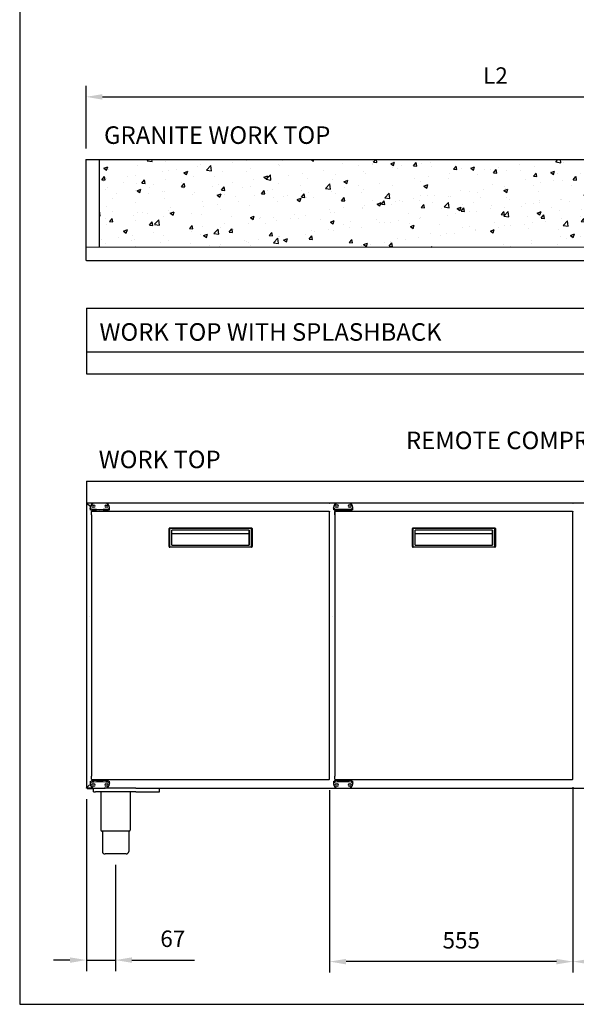
# Model space of a CAD drawing. Units: millimetres. Extents: x 988 to 7352, y 13380 to 17880.
# Drawn here: x 988 to 2258, y 13380 to 15625 of the extents above; entities that cross this region are included whole.
import ezdxf

# ---------------------------------------------------------------- set-up
doc = ezdxf.new("R2010")
doc.units = ezdxf.units.MM
doc.header["$LTSCALE"] = 10
doc.linetypes.add('GEN7A', pattern=[6.875, 4.75, -0.875, 0.375, -0.875])
doc.layers.add('7A', color=1, linetype='GEN7A')
for name, color, linetype, lineweight in [('AM_0', 3, 'Continuous', 25), ('AM_5', 1, 'Continuous', 25), ('Spigoli visibili(ISO)', 179, 'Continuous', 30)]:
    doc.layers.add(name, color=color, linetype=linetype, lineweight=lineweight)
doc.layers.add('BORDO', color=7, linetype='Continuous', plot=False)
doc.styles.add('QUOTA', font='simplex.shx', dxfattribs={"width": 0.8})
doc.styles.add('TXT', font='txt')
doc.dimstyles.new('CASTELMAC$0', dxfattribs={"dimtxt": 2.5, "dimasz": 2.5, "dimexe": 1, "dimexo": 1, "dimgap": 1.5, "dimtad": 1, "dimdsep": 46, "dimtxsty": 'QUOTA', "dimcen": 0, "dimclrd": 1, "dimclre": 1, "dimclrt": 3, "dimadec": 0, "dimazin": 2, "dimtp": 0.1, "dimtm": 0.1, "dimtfac": 0.71, "dimtmove": 0, "dimatfit": 3, "dimfxl": 1, "dimlwd": -1, "dimlwe": -1, "dimarcsym": 1})

# ---------------------------------------------------------------- blocks, each defined once
blk = doc.blocks.new('*D45')
at = {"layer": 'AM_5', "color": 1, "transparency": 16777216}
for p, q in [((2249.8, 13875.4), (2249.8, 13452.6)), ((2804.9, 13868.8), (2804.9, 13452.6)), ((2767.4, 13477.6), (2287.3, 13477.6))]:
    blk.add_line(p, q, dxfattribs=at)
for points in [[(2287.3, 13483.8), (2287.3, 13471.3), (2249.8, 13477.6)], [(2767.4, 13483.8), (2767.4, 13471.3), (2804.9, 13477.6)]]:
    blk.add_solid(points, dxfattribs=at)
at = {"layer": 'Defpoints', "color": 0, "transparency": 16777216}
for p in [(2249.8, 13900.4), (2804.9, 13893.8), (2249.8, 13477.6)]:
    blk.add_point(p, dxfattribs=at)
at = {"layer": 'AM_5', "color": 3, "transparency": 16777216, "insert": (2574.5, 13521.3), "char_height": 37.5, "attachment_point": 5, "style": 'QUOTA'}
blk.add_mtext('555', dxfattribs=at)
blk = doc.blocks.new('*D46')
at = {"layer": 'AM_5', "color": 1, "transparency": 16777216}
for p, q in [((1140.1, 13848.1), (1140.1, 13456.1)), ((1206.7, 13698), (1206.7, 13456.1)), ((1102.6, 13481.1), (1065.1, 13481.1)), ((1140.1, 13481.1), (1206.7, 13481.1)), ((1244.2, 13481.1), (1386.5, 13481.1))]:
    blk.add_line(p, q, dxfattribs=at)
for points in [[(1102.6, 13487.3), (1102.6, 13474.8), (1140.1, 13481.1)], [(1244.2, 13487.3), (1244.2, 13474.8), (1206.7, 13481.1)]]:
    blk.add_solid(points, dxfattribs=at)
at = {"layer": 'Defpoints', "color": 0, "transparency": 16777216}
for p in [(1140.1, 13873.1), (1206.7, 13723), (1206.7, 13481.1)]:
    blk.add_point(p, dxfattribs=at)
at = {"layer": 'AM_5', "color": 3, "transparency": 16777216, "insert": (1337.2, 13524.8), "char_height": 37.5, "attachment_point": 5, "style": 'QUOTA'}
blk.add_mtext('67', dxfattribs=at)
blk = doc.blocks.new('*D47')
at = {"layer": 'AM_5', "color": 1, "transparency": 16777216}
for p, q in [((2249.8, 13875.4), (2249.8, 13452.6)), ((1694.8, 13868.8), (1694.8, 13452.6)), ((2212.3, 13477.6), (1732.3, 13477.6))]:
    blk.add_line(p, q, dxfattribs=at)
for points in [[(1732.3, 13483.8), (1732.3, 13471.3), (1694.8, 13477.6)], [(2212.3, 13483.8), (2212.3, 13471.3), (2249.8, 13477.6)]]:
    blk.add_solid(points, dxfattribs=at)
at = {"layer": 'Defpoints', "color": 0, "transparency": 16777216}
for p in [(2249.8, 13900.4), (1694.8, 13893.8), (1694.8, 13477.6)]:
    blk.add_point(p, dxfattribs=at)
at = {"layer": 'AM_5', "color": 3, "transparency": 16777216, "insert": (1995.1, 13521.3), "char_height": 37.5, "attachment_point": 5, "style": 'QUOTA'}
blk.add_mtext('555', dxfattribs=at)
blk = doc.blocks.new('*D79')
at = {"layer": 'AM_5', "color": 1, "transparency": 16777216}
for p, q in [((1139.3, 15331.4), (1139.3, 15474.2)), ((3007.2, 15330.9), (3007.2, 15474.2)), ((1176.8, 15449.2), (2969.7, 15449.2))]:
    blk.add_line(p, q, dxfattribs=at)
for points in [[(1176.8, 15455.4), (1176.8, 15442.9), (1139.3, 15449.2)], [(2969.7, 15455.4), (2969.7, 15442.9), (3007.2, 15449.2)]]:
    blk.add_solid(points, dxfattribs=at)
at = {"layer": 'Defpoints', "color": 0, "transparency": 16777216}
for p in [(3007.2, 15449.2), (1139.3, 15306.4), (3007.2, 15305.9)]:
    blk.add_point(p, dxfattribs=at)
at = {"layer": 'AM_5', "color": 3, "transparency": 16777216, "insert": (2073.2, 15492.9), "char_height": 37.5, "attachment_point": 5, "style": 'QUOTA'}
blk.add_mtext('L2', dxfattribs=at)

msp = doc.modelspace()

# ---------------------------------------------------------------- hatches: boundary and pattern name
h = msp.add_hatch()
h.set_pattern_fill('AR-CONC', color=6, scale=0.5)
h.set_pattern_definition([(50, (-5849.275, -102.93), (91.09233, -7.96954), [9.525, -104.775]), (355, (-5849.275, -102.93), (-17.6217, 95.5284), [7.62, -83.8203]), (100.45144, (-5841.68, -103.596), (73.47062, 87.55888), [8.095, -89.0451]), (46.1842, (-5849.28, -77.53), (135.5395, -21.02116), [14.2875, -157.1625]), (96.6356, (-5837.98, -79.28), (118.7021, 123.7131), [12.1425, -133.5678]), (351.18415, (-5849.28, -77.53), (118.7021, 123.7131), [11.43, -125.7299]), (21, (-5836.575, -83.88), (75.8072, -51.1326), [9.525, -104.775]), (326, (-5836.575, -83.88), (30.901, 92.094), [7.62, -83.82]), (71.45144, (-5830.26, -88.14), (106.7082, 40.9614), [8.095, -89.04497]), (37.5, (-5849.275, -102.93), (1.5443, 42.27752), [0, -82.804, 0, -85.09, 0, -84.1375]), (7.5, (-5849.275, -102.93), (33.40983, 50.09029), [0, -48.514, 0, -80.899, 0, -32.0675]), (327.5, (-5877.596, -102.93), (67.7953, -2.86437), [0, -31.75, 0, -99.06, 0, -131.445]), (317.5, (-5890.296, -102.93), (74.0646, 12.71325), [0, -41.275, 0, -65.786, 0, -93.345])])
h.paths.add_polyline_path([(2981.95, 15105.891), (2981.95, 15305.892), (1169.287, 15306.366), (1169.287, 15106.366)])

# ---------------------------------------------------------------- linework, layer by layer
at = {"layer": 'AM_0'}
for p, q in [((1139.287, 15306.373), (1139.287, 15077.173)), ((1139.287, 15306.373), (3007.15, 15305.885)), ((1169.287, 15306.373), (1169.287, 15106.373)), ((3006.35, 15105.885), (1140.087, 15106.373)), ((1140.087, 15076.373), (3006.35, 15075.885)), ((1140.087, 14967.377), (1140.087, 14818.177)), ((1140.087, 14967.377), (3007.087, 14967.377)), ((3006.287, 14867.377), (1140.887, 14867.377)), ((1140.887, 14817.377), (3006.287, 14817.377))]:
    msp.add_line(p, q, dxfattribs=at)
at = {"layer": 'AM_0', "color": 6}
for p, q in [((1328.605, 14464.749), (1328.605, 14423.855)), ((1328.614, 14423.855), (1328.614, 14464.749)), ((1329.898, 14464.749), (1329.898, 14423.855)), ((1330.128, 14466.273), (1330.138, 14466.273)), ((1330.138, 14466.273), (1516.561, 14466.273)), ((1516.576, 14465.003), (1330.152, 14465.003)), ((1511.75, 14461.193), (1334.978, 14461.193)), ((1334.978, 14427.356), (1334.978, 14461.193)), ((1511.507, 14461.193), (1511.507, 14452.541)), ((1511.75, 14427.356), (1511.75, 14461.193)), ((1516.83, 14423.855), (1516.83, 14464.749)), ((1518.085, 14464.749), (1518.085, 14423.855)), ((1883.605, 14464.749), (1883.605, 14423.855)), ((1883.614, 14423.855), (1883.614, 14464.749)), ((1884.898, 14464.749), (1884.898, 14423.855)), ((1885.128, 14466.273), (1885.138, 14466.273)), ((1885.138, 14466.273), (2071.561, 14466.273)), ((2071.576, 14465.003), (1885.152, 14465.003)), ((2066.75, 14461.193), (1889.978, 14461.193)), ((1889.978, 14427.356), (1889.978, 14461.193)), ((2066.507, 14461.193), (2066.507, 14452.541)), ((2066.75, 14427.356), (2066.75, 14461.193)), ((2071.83, 14423.855), (2071.83, 14464.749)), ((2073.085, 14464.749), (2073.085, 14423.855)), ((1511.507, 14452.541), (1334.978, 14452.541)), ((1511.507, 14452.541), (1511.75, 14427.356)), ((2066.507, 14452.541), (1889.978, 14452.541)), ((2066.507, 14452.541), (2066.75, 14427.356)), ((1330.138, 14422.331), (1330.128, 14422.331)), ((1516.561, 14422.331), (1330.138, 14422.331)), ((1330.152, 14423.601), (1516.576, 14423.601)), ((1334.978, 14427.356), (1511.75, 14427.356)), ((1885.138, 14422.331), (1885.128, 14422.331)), ((2071.561, 14422.331), (1885.138, 14422.331)), ((1885.152, 14423.601), (2071.576, 14423.601)), ((1889.978, 14427.356), (2066.75, 14427.356))]:
    msp.add_line(p, q, dxfattribs=at)
at = {"layer": 'AM_0'}
for centre, start, end in [((1140.087, 15105.573), 90, 180), ((1140.087, 15077.173), 180, 270), ((1140.887, 14866.577), 90, 180), ((1140.887, 14818.177), 180, 270)]:
    msp.add_arc(centre, 0.8, start, end, dxfattribs=at)
at = {"layer": 'AM_0', "color": 6}
for centre, major_axis, start_param, end_param in [((1330.128, 14464.749), (0, 1.524), 0, 1.57079633), ((1330.138, 14464.749), (0, 1.524), 0, 1.57079633), ((1330.152, 14464.749), (0, 0.254), 0, 1.57079633), ((1516.561, 14464.749), (0, 1.524), 4.71238898, 6.28318531), ((1516.576, 14464.749), (0, 0.254), 4.71238898, 6.28318531), ((1885.128, 14464.749), (0, 1.524), 0, 1.57079633), ((1885.138, 14464.749), (0, 1.524), 0, 1.57079633), ((1885.152, 14464.749), (0, 0.254), 0, 1.57079633), ((2071.561, 14464.749), (0, 1.524), 4.71238898, 6.28318531), ((2071.576, 14464.749), (0, 0.254), 4.71238898, 6.28318531), ((1330.128, 14423.855), (0, -1.524), 4.71238898, 6.28318531), ((1330.138, 14423.855), (0, -1.524), 4.71238898, 6.28318531), ((1330.152, 14423.855), (0, -0.254), 4.71238898, 6.28318531), ((1516.561, 14423.855), (0, -1.524), 0, 1.57079633), ((1516.576, 14423.855), (0, -0.254), 0, 1.57079633), ((1885.128, 14423.855), (0, -1.524), 4.71238898, 6.28318531), ((1885.138, 14423.855), (0, -1.524), 4.71238898, 6.28318531), ((1885.152, 14423.855), (0, -0.254), 4.71238898, 6.28318531), ((2071.561, 14423.855), (0, -1.524), 0, 1.57079633), ((2071.576, 14423.855), (0, -0.254), 0, 1.57079633)]:
    msp.add_ellipse(centre, major_axis=major_axis, ratio=0.99993344, start_param=start_param, end_param=end_param, dxfattribs=at)
at = {"layer": 'BORDO'}
msp.add_lwpolyline([(988.044, 17880.29), (988.044, 13380.241), (7352.398, 13380.241), (7352.398, 17880.29)], close=True, dxfattribs=at)
at = {"layer": 'Spigoli visibili(ISO)', "color": 3}
for p, q in [((1140.087, 14572.976), (3007.087, 14573.026)), ((1140.087, 14572.976), (1140.087, 14522.976)), ((3007.087, 14523.026), (1140.087, 14522.976)), ((1140.587, 14522.476), (1140.087, 14522.976)), ((1140.087, 14522.976), (1140.587, 14522.476)), ((1140.087, 14522.976), (1140.087, 13873.076)), ((1140.587, 14522.476), (1149.273, 14515.621)), ((1148.98, 14512.976), (1148.98, 14511.736)), ((1148.98, 14511.736), (1149.042, 14511.736)), ((1149.042, 14510.937), (1149.042, 14511.736)), ((1149.042, 14510.937), (1149.042, 14507.941)), ((1151.047, 14509.663), (1149.042, 14510.937)), ((1151.047, 14506.667), (1149.042, 14507.941)), ((1151.496, 14496.371), (1151.496, 14502.971)), ((1153.266, 14504.371), (1693.433, 14504.371)), ((1154.58, 14518.576), (1157.38, 14518.576)), ((1157.38, 14513.376), (1154.58, 14513.376)), ((1184.58, 14518.576), (1187.38, 14518.576)), ((1187.38, 14513.376), (1184.58, 14513.376)), ((1192.917, 14510.937), (1190.912, 14509.663)), ((1192.917, 14507.941), (1190.912, 14506.667)), ((1192.917, 14511.736), (1192.98, 14511.736)), ((1192.917, 14510.937), (1192.917, 14511.736)), ((1192.917, 14507.941), (1192.917, 14510.937)), ((1192.98, 14511.736), (1192.98, 14512.976)), ((1693.769, 14502.971), (1693.769, 14502.96)), ((1693.862, 14502.957), (1693.862, 14502.971)), ((1694.232, 14502.944), (1694.232, 14502.971)), ((1694.832, 14502.971), (1694.232, 14502.971)), ((1694.832, 14502.971), (1694.831, 14502.903)), ((1694.833, 13893.841), (1694.833, 14502.901)), ((1695.52, 14522.476), (1695.02, 14522.976)), ((1695.02, 14522.976), (1695.52, 14522.476)), ((1703.98, 14513.174), (1703.98, 14511.933)), ((1703.98, 14511.933), (1704.042, 14511.933)), ((1704.042, 14511.135), (1704.042, 14511.933)), ((1704.042, 14511.135), (1704.042, 14508.139)), ((1706.047, 14509.861), (1704.042, 14511.135)), ((1706.047, 14506.865), (1704.042, 14508.139)), ((1706.496, 14496.371), (1706.496, 14502.971)), ((1706.866, 14502.971), (1706.789, 14496.371)), ((1706.866, 14502.9), (1706.79, 14496.3)), ((1706.866, 14502.971), (1707.466, 14502.971)), ((1707.465, 14502.943), (1707.466, 14502.971)), ((1707.912, 14504.371), (1708.266, 14504.371)), ((1708.266, 14504.371), (1708.266, 14503.771)), ((1708.266, 14504.371), (2248.433, 14504.371)), ((1708.282, 14502.971), (1708.276, 14502.971)), ((1709.58, 14518.774), (1712.38, 14518.774)), ((1712.38, 14513.574), (1709.58, 14513.574)), ((1739.58, 14518.774), (1742.38, 14518.774)), ((1742.38, 14513.574), (1739.58, 14513.574)), ((1747.917, 14511.135), (1745.912, 14509.861)), ((1747.917, 14508.139), (1745.912, 14506.865)), ((1747.917, 14511.933), (1747.98, 14511.933)), ((1747.917, 14511.135), (1747.917, 14511.933)), ((1747.917, 14508.139), (1747.917, 14511.135)), ((1747.98, 14511.933), (1747.98, 14513.174)), ((2248.769, 14502.971), (2248.769, 14502.96)), ((2248.862, 14502.957), (2248.862, 14502.971)), ((2249.232, 14502.944), (2249.232, 14502.971)), ((2249.832, 14502.971), (2249.232, 14502.971)), ((2249.832, 14502.971), (2249.831, 14502.903)), ((2249.833, 13893.841), (2249.833, 14502.901)), ((2250.52, 14522.674), (2250.02, 14523.174)), ((2250.02, 14523.174), (2250.52, 14522.674)), ((1151.512, 14496.3), (1151.512, 14496.3)), ((1151.512, 14496.3), (1151.512, 13900.441)), ((1706.789, 14496.371), (1706.496, 14496.371)), ((1706.512, 14496.3), (1706.512, 14496.3)), ((1706.512, 14496.3), (1706.512, 13900.441)), ((1706.512, 14496.3), (1706.79, 14496.3)), ((1706.789, 14496.371), (1706.791, 14496.371)), ((1146.606, 14265.201), (1146.472, 14265.201)), ((1701.606, 14265.201), (1701.472, 14265.201)), ((1151.496, 13893.771), (1151.496, 13900.371)), ((1706.496, 13893.771), (1706.496, 13900.371)), ((1140.087, 13873.076), (1140.587, 13873.576)), ((1140.587, 13873.576), (1140.087, 13873.076)), ((1147.422, 13880.411), (1140.587, 13873.576)), ((1148.98, 13884.217), (1148.98, 13882.976)), ((1149.042, 13884.217), (1148.98, 13884.217)), ((1149.042, 13888.012), (1151.047, 13889.286)), ((1149.042, 13888.012), (1149.042, 13885.016)), ((1149.042, 13885.016), (1151.047, 13886.29)), ((1149.042, 13885.016), (1149.042, 13884.217)), ((1693.433, 13892.371), (1153.266, 13892.371)), ((1154.58, 13882.576), (1157.38, 13882.576)), ((1157.38, 13877.376), (1154.58, 13877.376)), ((1184.58, 13882.576), (1187.38, 13882.576)), ((1187.38, 13877.376), (1184.58, 13877.376)), ((1190.912, 13889.286), (1192.917, 13888.012)), ((1190.912, 13886.29), (1192.917, 13885.016)), ((1192.917, 13885.016), (1192.917, 13888.012)), ((1192.917, 13885.016), (1192.917, 13884.217)), ((1192.98, 13884.217), (1192.917, 13884.217)), ((1192.98, 13882.976), (1192.98, 13884.217)), ((1665.369, 13892.371), (1665.319, 13892.321)), ((1685.269, 13892.371), (1685.319, 13892.321)), ((1693.769, 13893.781), (1693.769, 13893.771)), ((1693.862, 13893.784), (1693.862, 13893.771)), ((1694.232, 13893.798), (1694.232, 13893.771)), ((1694.832, 13893.771), (1694.232, 13893.771)), ((1694.832, 13893.771), (1694.831, 13893.839)), ((1703.98, 13884.415), (1703.98, 13883.174)), ((1704.042, 13884.415), (1703.98, 13884.415)), ((1704.042, 13888.21), (1706.047, 13889.483)), ((1704.042, 13888.21), (1704.042, 13885.214)), ((1704.042, 13885.214), (1706.047, 13886.488)), ((1704.042, 13885.214), (1704.042, 13884.415)), ((2248.433, 13892.371), (1708.266, 13892.371)), ((1709.58, 13882.774), (1712.38, 13882.774)), ((1712.38, 13877.574), (1709.58, 13877.574)), ((1739.58, 13882.774), (1742.38, 13882.774)), ((1742.38, 13877.574), (1739.58, 13877.574)), ((1745.912, 13889.483), (1747.917, 13888.21)), ((1745.912, 13886.488), (1747.917, 13885.214)), ((1747.917, 13885.214), (1747.917, 13888.21)), ((1747.917, 13885.214), (1747.917, 13884.415)), ((1747.98, 13884.415), (1747.917, 13884.415)), ((1747.98, 13883.174), (1747.98, 13884.415)), ((2220.369, 13892.371), (2220.319, 13892.321)), ((2240.319, 13892.321), (2220.319, 13892.321)), ((2240.269, 13892.371), (2240.319, 13892.321)), ((2248.769, 13893.781), (2248.769, 13893.771)), ((2248.862, 13893.784), (2248.862, 13893.771)), ((2249.232, 13893.798), (2249.232, 13893.771)), ((2249.832, 13893.771), (2249.232, 13893.771)), ((2249.832, 13893.771), (2249.831, 13893.839)), ((2250.02, 13873.274), (2250.52, 13873.774)), ((2250.52, 13873.774), (2250.02, 13873.274)), ((1155.677, 13873.076), (1140.087, 13873.076)), ((1141.687, 13872.976), (1141.687, 13873.076)), ((1141.687, 13872.976), (1156.687, 13872.976)), ((1141.687, 13872.976), (1141.687, 13872.376)), ((1141.687, 13872.376), (1156.687, 13872.376)), ((1156.687, 13872.976), (1157.087, 13872.976)), ((1156.687, 13864.976), (1156.687, 13872.976)), ((1156.687, 13864.976), (1160.687, 13864.976)), ((1157.087, 13872.976), (1181.087, 13872.976)), ((1158.58, 13872.976), (1158.98, 13872.976)), ((1158.98, 13872.976), (1182.98, 13872.976)), ((1252.687, 13864.976), (1160.687, 13864.976)), ((1173.187, 13864.976), (1173.187, 13776.976)), ((1252.687, 13872.976), (1181.087, 13872.976)), ((1252.75, 13872.976), (1182.98, 13872.976)), ((1240.187, 13864.976), (1240.187, 13776.976)), ((1252.687, 13872.976), (1306.687, 13872.976)), ((1252.687, 13864.976), (1306.687, 13864.976)), ((1252.75, 13872.976), (1306.75, 13872.976)), ((1306.687, 13872.976), (2807.787, 13873.026)), ((1306.687, 13864.976), (1306.687, 13872.976)), ((1696.62, 13872.976), (1713.28, 13872.976)), ((1713.58, 13873.174), (1713.98, 13873.174)), ((2253.62, 13873.174), (2253.62, 13873.274)), ((2253.62, 13873.174), (2253.62, 13872.574)), ((1206.687, 13774.976), (1175.187, 13774.976)), ((1176.687, 13774.976), (1176.687, 13728.976)), ((1238.187, 13774.976), (1206.687, 13774.976)), ((1236.687, 13774.976), (1236.687, 13728.976)), ((1230.687, 13722.976), (1182.687, 13722.976))]:
    msp.add_line(p, q, dxfattribs=at)
for centre, radius, start, end in [((1158.98, 14512.976), 10, 90, 180), ((1154.58, 14515.976), 2.6, 90, 270), ((1157.38, 14515.976), 2.6, 270, 90), ((1184.58, 14515.976), 2.6, 90, 270), ((1182.98, 14512.976), 10, 0, 90), ((1187.38, 14515.976), 2.6, 270, 90), ((1713.98, 14513.174), 10, 90, 180), ((1709.58, 14516.174), 2.6, 90, 270), ((1712.38, 14516.174), 2.6, 270, 90), ((1739.58, 14516.174), 2.6, 90, 270), ((1737.98, 14513.174), 10, 0, 90), ((1742.38, 14516.174), 2.6, 270, 90), ((1158.98, 13882.976), 10, 180, 270), ((1154.58, 13879.976), 2.6, 90, 270), ((1157.38, 13879.976), 2.6, 270, 90), ((1184.58, 13879.976), 2.6, 90, 270), ((1182.98, 13882.976), 10, 270, 0), ((1187.38, 13879.976), 2.6, 270, 90), ((1713.98, 13883.174), 10, 180, 270), ((1709.58, 13880.174), 2.6, 90, 270), ((1712.38, 13880.174), 2.6, 270, 90), ((1739.58, 13880.174), 2.6, 90, 270), ((1737.98, 13883.174), 10, 270, 0), ((1742.38, 13880.174), 2.6, 270, 90), ((1175.187, 13776.976), 2, 180, 270), ((1238.187, 13776.976), 2, 270, 0), ((1182.687, 13728.976), 6, 180, 270), ((1230.687, 13728.976), 6, 270, 0)]:
    msp.add_arc(centre, radius, start, end, dxfattribs=at)
for centre, major_axis, ratio, start_param, end_param in [((1170.98, 14509.749), (20, 0), 0.05233596, 3.22381121, 6.2009803), ((1170.98, 14506.753), (20, 0), 0.05233596, 3.22381121, 6.2009803), ((1693.433, 14502.971), (0, 1.4), 0.01153741, 5.67493973, 6.28318531), ((1693.433, 14502.971), (0, -1.4), 0.01153741, 2.17904191, 2.53334708), ((1693.433, 14502.971), (0, -1.4), 0.01153741, 1.57079633, 2.17904191), ((1725.98, 14509.947), (20, 0), 0.05233596, 3.22381121, 6.2009803), ((1725.98, 14506.951), (20, 0), 0.05233596, 3.22381121, 6.2009803), ((1708.266, 14502.971), (0, 1.4), 0.01153741, 5.67493973, 6.28318531), ((1708.266, 14502.971), (0, 0.8), 0.01153741, 4.71238898, 6.28318531), ((1708.266, 14502.971), (0, 1.4), 0.01153741, 5.32063456, 5.67493973), ((1708.266, 14502.971), (0, 1.4), 0.01153741, 4.71238898, 5.32063456), ((2248.433, 14502.971), (0, 1.4), 0.01153741, 5.67493973, 6.28318531), ((2248.433, 14502.971), (0, -1.4), 0.01153741, 2.17904191, 2.53334708), ((2248.433, 14502.971), (0, -1.4), 0.01153741, 1.57079633, 2.17904191), ((1170.979, 13889.2), (-20, 0), 0.05233596, 3.22381121, 6.2009803), ((1170.979, 13886.204), (-20, 0), 0.05233596, 3.22381121, 6.2009803), ((1693.433, 13893.771), (0, -1.4), 0.01153741, 0, 0.60824558), ((1693.433, 13893.771), (0, -1.4), 0.01153741, 0.60824558, 0.96255075), ((1693.433, 13893.771), (0, -1.4), 0.01153741, 0.96255075, 1.57079633), ((1725.979, 13889.397), (-20, 0), 0.05233596, 3.22381121, 6.2009803), ((1725.979, 13886.402), (-20, 0), 0.05233596, 3.22381121, 6.2009803), ((2248.433, 13893.771), (0, -1.4), 0.01153741, 0, 0.60824558), ((2248.433, 13893.771), (0, -1.4), 0.01153741, 0.60824558, 0.96255075), ((2248.433, 13893.771), (0, -1.4), 0.01153741, 0.96255075, 1.57079633)]:
    msp.add_ellipse(centre, major_axis=major_axis, ratio=ratio, start_param=start_param, end_param=end_param, dxfattribs=at)
for points, knots in [([(1151.496, 14502.971), (1151.5, 14503.55), (1151.904, 14504.108), (1152.456, 14504.296), (1152.603, 14504.345), (1152.757, 14504.371), (1152.912, 14504.371)], [-1, -1, -1, -1, -0.20948154, -0.20948154, -0.20948154, 0, 0, 0, 0]), ([(1693.443, 14503.673), (1693.659, 14503.553), (1693.823, 14503.333), (1693.856, 14503.084), (1693.861, 14503.047), (1693.863, 14503.009), (1693.862, 14502.971)], [0.308925674, 0.308925674, 0.308925674, 0.308925674, 0.909225329, 0.909225329, 0.909225329, 1, 1, 1, 1]), ([(1694.232, 14502.971), (1694.232, 14503.352), (1693.923, 14503.708), (1693.546, 14503.763), (1693.513, 14503.767), (1693.48, 14503.77), (1693.446, 14503.771)], [-1, -1, -1, -1, -0.090774671, -0.090774671, -0.090774671, -0.010557113, -0.010557113, -0.010557113, -0.010557113]), ([(1693.448, 14503.497), (1693.533, 14503.382), (1693.619, 14503.239), (1693.706, 14503.084), (1693.727, 14503.047), (1693.748, 14503.009), (1693.769, 14502.971)], [0.537232387, 0.537232387, 0.537232387, 0.537232387, 0.909225329, 0.909225329, 0.909225329, 1, 1, 1, 1]), ([(1694.232, 14504.12), (1694.475, 14503.951), (1694.662, 14503.703), (1694.757, 14503.423), (1694.807, 14503.278), (1694.832, 14503.124), (1694.832, 14502.971)], [0.387221162, 0.387221162, 0.387221162, 0.387221162, 0.790518456, 0.790518456, 0.790518456, 1, 1, 1, 1]), ([(1694.246, 14502.943), (1694.486, 14502.934), (1694.671, 14502.924), (1694.763, 14502.915), (1694.809, 14502.91), (1694.833, 14502.905), (1694.833, 14502.901)], [0.387221162, 0.387221162, 0.387221162, 0.387221162, 0.790518456, 0.790518456, 0.790518456, 0.992654895, 0.992654895, 0.992654895, 0.992654895]), ([(1706.496, 14502.971), (1706.5, 14503.55), (1706.904, 14504.108), (1707.456, 14504.296), (1707.603, 14504.345), (1707.757, 14504.371), (1707.912, 14504.371)], [-1, -1, -1, -1, -0.20948154, -0.20948154, -0.20948154, 0, 0, 0, 0]), ([(1707.466, 14504.12), (1707.224, 14503.951), (1707.037, 14503.703), (1706.941, 14503.423), (1706.891, 14503.278), (1706.866, 14503.124), (1706.866, 14502.971)], [0.387221162, 0.387221162, 0.387221162, 0.387221162, 0.790518456, 0.790518456, 0.790518456, 1, 1, 1, 1]), ([(1707.48, 14502.943), (1707.235, 14502.934), (1707.046, 14502.924), (1706.947, 14502.915), (1706.895, 14502.91), (1706.868, 14502.905), (1706.866, 14502.9)], [0.387221162, 0.387221162, 0.387221162, 0.387221162, 0.790518456, 0.790518456, 0.790518456, 1, 1, 1, 1]), ([(1707.466, 14502.971), (1707.466, 14503.352), (1707.775, 14503.708), (1708.153, 14503.763), (1708.19, 14503.768), (1708.228, 14503.771), (1708.266, 14503.771)], [-1, -1, -1, -1, -0.09077467, -0.09077467, -0.09077467, 0, 0, 0, 0]), ([(2248.443, 14503.673), (2248.659, 14503.553), (2248.823, 14503.333), (2248.856, 14503.084), (2248.861, 14503.047), (2248.863, 14503.009), (2248.862, 14502.971)], [0.308925674, 0.308925674, 0.308925674, 0.308925674, 0.909225329, 0.909225329, 0.909225329, 1, 1, 1, 1]), ([(2249.232, 14502.971), (2249.232, 14503.352), (2248.923, 14503.708), (2248.546, 14503.763), (2248.513, 14503.767), (2248.48, 14503.77), (2248.446, 14503.771)], [-1, -1, -1, -1, -0.090774671, -0.090774671, -0.090774671, -0.010557113, -0.010557113, -0.010557113, -0.010557113]), ([(2248.448, 14503.497), (2248.533, 14503.382), (2248.619, 14503.239), (2248.706, 14503.084), (2248.727, 14503.047), (2248.748, 14503.009), (2248.769, 14502.971)], [0.537232387, 0.537232387, 0.537232387, 0.537232387, 0.909225329, 0.909225329, 0.909225329, 1, 1, 1, 1]), ([(2249.232, 14504.12), (2249.475, 14503.951), (2249.662, 14503.703), (2249.757, 14503.423), (2249.807, 14503.278), (2249.832, 14503.124), (2249.832, 14502.971)], [0.387221162, 0.387221162, 0.387221162, 0.387221162, 0.790518456, 0.790518456, 0.790518456, 1, 1, 1, 1]), ([(2249.246, 14502.943), (2249.486, 14502.934), (2249.671, 14502.924), (2249.763, 14502.915), (2249.809, 14502.91), (2249.833, 14502.905), (2249.833, 14502.901)], [0.387221162, 0.387221162, 0.387221162, 0.387221162, 0.790518456, 0.790518456, 0.790518456, 0.992654895, 0.992654895, 0.992654895, 0.992654895]), ([(1151.496, 13893.771), (1151.5, 13893.191), (1151.904, 13892.633), (1152.456, 13892.446), (1152.603, 13892.396), (1152.757, 13892.371), (1152.912, 13892.371)], [-1, -1, -1, -1, -0.20948154, -0.20948154, -0.20948154, 0, 0, 0, 0]), ([(1693.433, 13892.371), (1694.012, 13892.371), (1694.57, 13892.77), (1694.757, 13893.318), (1694.807, 13893.464), (1694.832, 13893.617), (1694.832, 13893.771)], [0, 0, 0, 0, 0.79051846, 0.79051846, 0.79051846, 1, 1, 1, 1]), ([(1693.443, 13893.068), (1693.659, 13893.189), (1693.823, 13893.408), (1693.856, 13893.657), (1693.861, 13893.695), (1693.863, 13893.733), (1693.862, 13893.771)], [0.308925674, 0.308925674, 0.308925674, 0.308925674, 0.909225329, 0.909225329, 0.909225329, 1, 1, 1, 1]), ([(1694.232, 13893.771), (1694.232, 13893.39), (1693.923, 13893.033), (1693.546, 13892.979), (1693.513, 13892.974), (1693.48, 13892.971), (1693.446, 13892.971)], [-1, -1, -1, -1, -0.090774671, -0.090774671, -0.090774671, -0.010557113, -0.010557113, -0.010557113, -0.010557113]), ([(1693.448, 13893.245), (1693.533, 13893.36), (1693.619, 13893.503), (1693.706, 13893.657), (1693.727, 13893.695), (1693.748, 13893.733), (1693.769, 13893.771)], [0.537232387, 0.537232387, 0.537232387, 0.537232387, 0.909225329, 0.909225329, 0.909225329, 1, 1, 1, 1]), ([(1694.246, 13893.798), (1694.486, 13893.808), (1694.671, 13893.817), (1694.763, 13893.827), (1694.809, 13893.831), (1694.833, 13893.836), (1694.833, 13893.841)], [0.387221162, 0.387221162, 0.387221162, 0.387221162, 0.790518456, 0.790518456, 0.790518456, 0.992654895, 0.992654895, 0.992654895, 0.992654895]), ([(1706.496, 13893.771), (1706.5, 13893.191), (1706.904, 13892.633), (1707.456, 13892.446), (1707.603, 13892.396), (1707.757, 13892.371), (1707.912, 13892.371)], [-1, -1, -1, -1, -0.20948154, -0.20948154, -0.20948154, 0, 0, 0, 0]), ([(2248.433, 13892.371), (2249.012, 13892.371), (2249.57, 13892.77), (2249.757, 13893.318), (2249.807, 13893.464), (2249.832, 13893.617), (2249.832, 13893.771)], [0, 0, 0, 0, 0.79051846, 0.79051846, 0.79051846, 1, 1, 1, 1]), ([(2248.443, 13893.068), (2248.659, 13893.189), (2248.823, 13893.408), (2248.856, 13893.657), (2248.861, 13893.695), (2248.863, 13893.733), (2248.862, 13893.771)], [0.308925674, 0.308925674, 0.308925674, 0.308925674, 0.909225329, 0.909225329, 0.909225329, 1, 1, 1, 1]), ([(2249.232, 13893.771), (2249.232, 13893.39), (2248.923, 13893.033), (2248.546, 13892.979), (2248.513, 13892.974), (2248.48, 13892.971), (2248.446, 13892.971)], [-1, -1, -1, -1, -0.090774671, -0.090774671, -0.090774671, -0.010557113, -0.010557113, -0.010557113, -0.010557113]), ([(2248.448, 13893.245), (2248.533, 13893.36), (2248.619, 13893.503), (2248.706, 13893.657), (2248.727, 13893.695), (2248.748, 13893.733), (2248.769, 13893.771)], [0.537232387, 0.537232387, 0.537232387, 0.537232387, 0.909225329, 0.909225329, 0.909225329, 1, 1, 1, 1]), ([(2249.246, 13893.798), (2249.486, 13893.808), (2249.671, 13893.817), (2249.763, 13893.827), (2249.809, 13893.831), (2249.833, 13893.836), (2249.833, 13893.841)], [0.387221162, 0.387221162, 0.387221162, 0.387221162, 0.790518456, 0.790518456, 0.790518456, 0.992654895, 0.992654895, 0.992654895, 0.992654895])]:
    msp.add_open_spline(points, degree=3, knots=knots, dxfattribs=at)
for points in [[(1693.433, 14504.371), (1693.717, 14504.371), (1694, 14504.282), (1694.232, 14504.12)], [(1693.449, 14502.971), (1693.733, 14502.962), (1694.015, 14502.952), (1694.246, 14502.943)], [(1693.556, 14503.602), (1693.555, 14503.605), (1693.554, 14503.607), (1693.553, 14503.61)], [(1693.746, 14503.021), (1693.682, 14503.223), (1693.619, 14503.422), (1693.556, 14503.602)], [(1693.746, 14503.021), (1693.751, 14503.007), (1693.756, 14502.996), (1693.76, 14502.987)], [(1708.266, 14504.371), (1707.982, 14504.371), (1707.699, 14504.282), (1707.466, 14504.12)], [(1708.282, 14502.971), (1707.999, 14502.962), (1707.714, 14502.952), (1707.48, 14502.943)], [(2248.433, 14504.371), (2248.717, 14504.371), (2249, 14504.282), (2249.232, 14504.12)], [(2248.449, 14502.971), (2248.733, 14502.962), (2249.015, 14502.952), (2249.246, 14502.943)], [(2248.556, 14503.602), (2248.555, 14503.605), (2248.554, 14503.607), (2248.553, 14503.61)], [(2248.746, 14503.021), (2248.682, 14503.223), (2248.619, 14503.422), (2248.556, 14503.602)], [(2248.746, 14503.021), (2248.751, 14503.007), (2248.756, 14502.996), (2248.76, 14502.987)], [(1693.449, 13893.771), (1693.733, 13893.78), (1694.015, 13893.789), (1694.246, 13893.798)], [(1693.556, 13893.14), (1693.555, 13893.137), (1693.554, 13893.134), (1693.553, 13893.131)], [(1693.746, 13893.72), (1693.682, 13893.519), (1693.619, 13893.319), (1693.556, 13893.14)], [(1693.76, 13893.754), (1693.756, 13893.746), (1693.751, 13893.734), (1693.746, 13893.72)], [(2248.449, 13893.771), (2248.733, 13893.78), (2249.015, 13893.789), (2249.246, 13893.798)], [(2248.556, 13893.14), (2248.555, 13893.137), (2248.554, 13893.134), (2248.553, 13893.131)], [(2248.746, 13893.72), (2248.682, 13893.519), (2248.619, 13893.319), (2248.556, 13893.14)], [(2248.76, 13893.754), (2248.756, 13893.746), (2248.751, 13893.734), (2248.746, 13893.72)]]:
    msp.add_open_spline(points, degree=3, dxfattribs=at)

# ---------------------------------------------------------------- texts
at = {"layer": '7A', "char_height": 40, "attachment_point": 1, "style": 'TXT'}
for s, insert, width in [('{\\C6;GRANITE WORK TOP}', (1180.441, 15381.935), 1178.26782), ('{\\C6;WORK TOP WITH SPLASHBACK}', (1169.981, 14933.129), 1428.26782), ('{\\C3;REMOTE COMPRESSOR}', (1869.169, 14685.956), 859.78084), ('{\\C6;WORK TOP}', (1168.271, 14642.584), 448.97219)]:
    msp.add_mtext(s, dxfattribs=dict(at, insert=insert, width=width))

# ---------------------------------------------------------------- dimensions: what is measured, and where the dimension line sits
at = {"layer": 'AM_5'}
dim = msp.add_linear_dim(base=(3007.15, 15449.197), p1=(1139.287, 15306.373), p2=(3007.15, 15305.885), text='L2', dimstyle='CASTELMAC$0', override={"dimscale": 25, "dimtxt": 1.5, "dimasz": 1.5, "dimgap": 1, "dimrnd": 1, "dimtix": 1, "dimatfit": 2}, dxfattribs=at)
dim.commit()
dim.dimension.update_dxf_attribs({"geometry": '*D79', "text_midpoint": (2073.219, 15492.947)})
for base, p1, p2, picture, middle in [((1694.833, 13477.576), (2249.833, 13900.441), (1694.833, 13893.841), '*D47', (1995.097, 13477.576)), ((2249.833, 13477.576), (2804.897, 13893.841), (2249.833, 13900.441), '*D45', (2574.535, 13477.576)), ((1206.687, 13481.066), (1140.087, 13873.076), (1206.687, 13722.976), '*D46', (1337.223, 13481.066))]:
    dim = msp.add_linear_dim(base=base, p1=p1, p2=p2, angle=180, dimstyle='CASTELMAC$0', override={"dimscale": 25, "dimtxt": 1.5, "dimasz": 1.5, "dimgap": 1, "dimrnd": 1, "dimtix": 1, "dimatfit": 2}, dxfattribs=at)
    dim.commit()
    dim.dimension.update_dxf_attribs({"geometry": picture, "text_midpoint": middle, "dimtype": 160})

doc.saveas('drawing.dxf')
